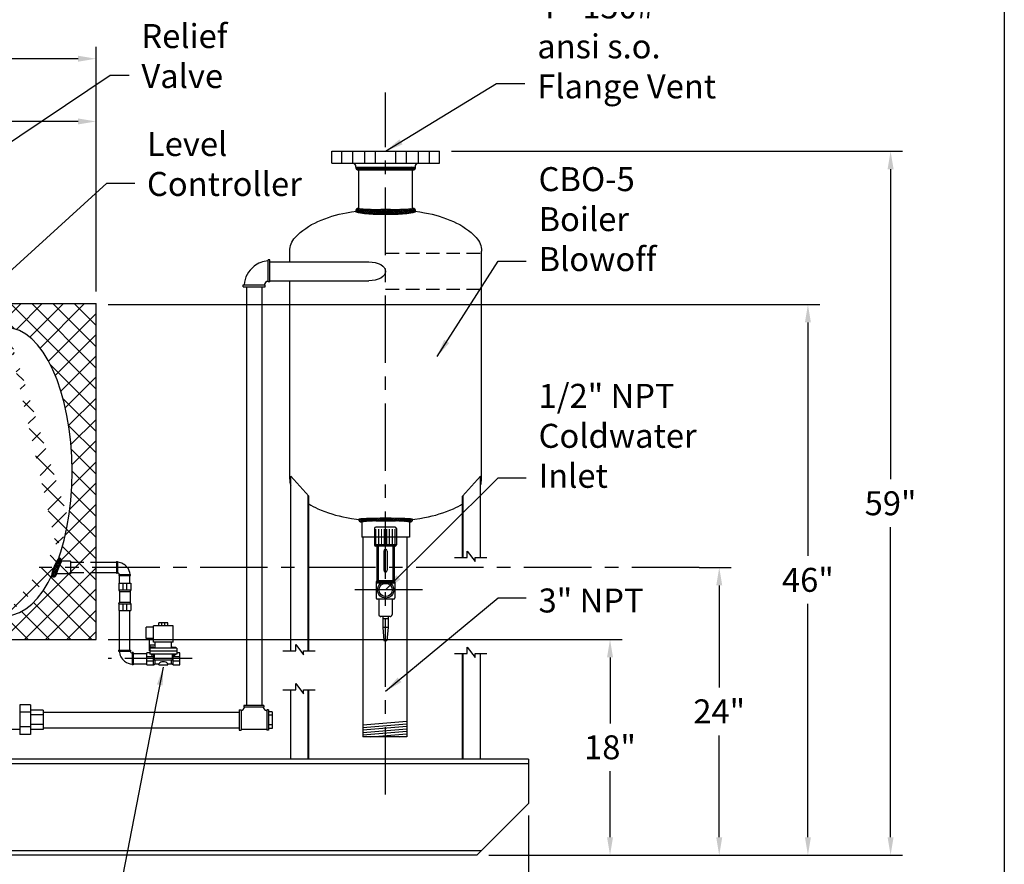
# Model space of a CAD drawing. Extents: x 246 to 478, y -8 to 171.
# Drawn here: x 396 to 478, y 41 to 111 of the extents above; entities that cross this region are included whole.
import ezdxf

# ---------------------------------------------------------------- set-up
doc = ezdxf.new("R2010")
doc.units = 0
doc.header["$LTSCALE"] = 1.5
doc.header["$MEASUREMENT"] = 0
for name, pattern in [('CENTER', [2, 1.25, -0.25, 0.25, -0.25]), ('DOTX2', [0.5, 0, -0.5]), ('HIDDEN', [0.375, 0.25, -0.125])]:
    doc.linetypes.add(name, pattern=pattern)
doc.layers.get('0').update_dxf_attribs({"color": 250, "linetype": 'CONTINUOUS'})
doc.layers.get('Defpoints').update_dxf_attribs({"linetype": 'CONTINUOUS'})
for name, color, linetype in [('1', 1, 'CONTINUOUS'), ('C', 3, 'CENTER'), ('DIMTEXT', 3, 'CONTINUOUS'), ('H1', 6, 'HIDDEN'), ('H2', 6, 'DOTX2')]:
    doc.layers.add(name, color=color, linetype=linetype)
doc.styles.add('TXT', font='txt')
doc.dimstyles.get("Standard").update_dxf_attribs({"dimtxt": 0.18, "dimasz": 0.18, "dimexe": 0.18, "dimexo": 0.0625, "dimgap": 0.09, "dimtad": 0, "dimtih": 1, "dimtoh": 1, "dimdec": 4, "dimzin": 0, "dimdsep": 46, "dimtxsty": 'Standard', "dimcen": 0.09, "dimadec": 0, "dimazin": 0, "dimtfac": 1, "dimtdec": 4, "dimtofl": 0, "dimtmove": 0, "dimatfit": 3, "dimfxl": 0, "dimtolj": 1, "dimtzin": 0, "dimarcsym": 0})

# ---------------------------------------------------------------- blocks, each defined once
blk = doc.blocks.new('*D7')
at = {"layer": 'Defpoints', "color": 0}
for p in [(317.182, 108.017), (401.902, 87.592), (317.182, 82.005)]:
    blk.add_point(p, dxfattribs=at)
at = {"layer": 'DIMTEXT', "color": 0, "lineweight": -2}
for p, q in [((317.182, 83.005), (317.182, 109.017)), ((401.902, 88.592), (401.902, 109.017)), ((318.682, 108.017), (348.542, 108.017)), ((400.402, 108.017), (370.542, 108.017))]:
    blk.add_line(p, q, dxfattribs=at)
at = {"layer": 'DIMTEXT', "color": 0}
for points in [[(318.682, 108.267), (318.682, 107.767), (317.182, 108.017)], [(400.402, 108.267), (400.402, 107.767), (401.902, 108.017)]]:
    blk.add_solid(points, dxfattribs=at)
at = {"layer": 'DIMTEXT', "color": 4, "insert": (359.542, 108.017), "char_height": 2, "attachment_point": 5}
blk.add_mtext('\\A1;84"\\Papproximate', dxfattribs=at)
blk = doc.blocks.new('*D8')
at = {"layer": 'Defpoints', "color": 0}
for p in [(401.902, 102.786), (334.902, 87.592), (401.902, 87.592)]:
    blk.add_point(p, dxfattribs=at)
at = {"layer": 'DIMTEXT', "color": 0, "lineweight": -2}
for p, q in [((334.902, 88.592), (334.902, 103.786)), ((401.902, 88.592), (401.902, 103.786)), ((336.402, 102.786), (365.069, 102.786)), ((400.402, 102.786), (371.735, 102.786))]:
    blk.add_line(p, q, dxfattribs=at)
at = {"layer": 'DIMTEXT', "color": 0}
for points in [[(336.402, 103.036), (336.402, 102.536), (334.902, 102.786)], [(400.402, 103.036), (400.402, 102.536), (401.902, 102.786)]]:
    blk.add_solid(points, dxfattribs=at)
at = {"layer": 'DIMTEXT', "color": 4, "insert": (368.402, 102.786), "char_height": 2, "attachment_point": 5}
blk.add_mtext('\\A1;67"', dxfattribs=at)
blk = doc.blocks.new('*D11')
at = {"layer": 'Defpoints', "color": 0}
for p in [(322.972, 45.901), (437.972, 45.901), (437.972, 24.842)]:
    blk.add_point(p, dxfattribs=at)
at = {"layer": 'DIMTEXT', "color": 0, "lineweight": -2}
for p, q in [((322.972, 44.901), (322.972, 23.842)), ((437.972, 44.901), (437.972, 23.842)), ((324.472, 24.842), (352.607, 24.842)), ((436.472, 24.842), (374.607, 24.842))]:
    blk.add_line(p, q, dxfattribs=at)
at = {"layer": 'DIMTEXT', "color": 0}
for points in [[(324.472, 25.092), (324.472, 24.592), (322.972, 24.842)], [(436.472, 25.092), (436.472, 24.592), (437.972, 24.842)]]:
    blk.add_solid(points, dxfattribs=at)
at = {"layer": 'DIMTEXT', "color": 4, "insert": (363.607, 24.842), "char_height": 2, "attachment_point": 5}
blk.add_mtext('\\A1;115"\\Papproximate', dxfattribs=at)
blk = doc.blocks.new('*X5')
at = {"color": 0}
for p, q in [((102.899, 21.599), (103.491, 22.192)), ((103.003, 21.862), (103.497, 22.357)), ((103.087, 22.105), (103.39, 22.409)), ((103.431, 21.939), (103.115, 22.255)), ((103.465, 22.064), (103.18, 22.349)), ((103.492, 22.196), (103.284, 22.405)), ((103.5, 22.347), (103.463, 22.384)), ((102.668, 21.05), (103.368, 21.75)), ((102.719, 20.942), (103.264, 21.487)), ((102.78, 21.321), (103.445, 21.987)), ((103.103, 21.153), (102.827, 21.429)), ((103.158, 21.258), (102.875, 21.541)), ((103.209, 21.365), (102.921, 21.654)), ((103.259, 21.475), (102.966, 21.767)), ((103.306, 21.587), (103.01, 21.882)), ((103.35, 21.702), (103.053, 21.999)), ((103.392, 21.819), (103.091, 22.12)), ((102.905, 20.874), (102.673, 21.106)), ((102.979, 20.959), (102.728, 21.21)), ((103.044, 21.053), (102.779, 21.319)), ((102.809, 20.873), (103.119, 21.183))]:
    blk.add_line(p, q, dxfattribs=at)
blk = doc.blocks.new('*D18')
at = {"layer": 'Defpoints', "color": 0}
for p in [(430.555, 100.3), (433.659, 41.592), (468.166, 41.592)]:
    blk.add_point(p, dxfattribs=at)
at = {"layer": 'DIMTEXT', "color": 0, "lineweight": -2}
for p, q in [((431.555, 100.3), (469.166, 100.3)), ((468.166, 98.8), (468.166, 72.946)), ((468.166, 43.092), (468.166, 68.946)), ((434.659, 41.592), (469.166, 41.592))]:
    blk.add_line(p, q, dxfattribs=at)
at = {"layer": 'DIMTEXT', "color": 0}
for points in [[(467.916, 98.8), (468.416, 98.8), (468.166, 100.3)], [(467.916, 43.092), (468.416, 43.092), (468.166, 41.592)]]:
    blk.add_solid(points, dxfattribs=at)
at = {"layer": 'DIMTEXT', "color": 4, "insert": (468.166, 70.946), "char_height": 2, "attachment_point": 5}
blk.add_mtext('\\A1;59"', dxfattribs=at)
blk = doc.blocks.new('*D15')
at = {"layer": 'Defpoints', "color": 0}
for p in [(451.212, 65.59), (453.875, 65.59), (433.659, 41.592)]:
    blk.add_point(p, dxfattribs=at)
at = {"layer": 'DIMTEXT', "color": 0, "lineweight": -2}
for p, q in [((452.212, 65.59), (454.875, 65.59)), ((453.875, 64.09), (453.875, 55.591)), ((453.875, 43.092), (453.875, 51.591)), ((434.659, 41.592), (454.875, 41.592))]:
    blk.add_line(p, q, dxfattribs=at)
at = {"layer": 'DIMTEXT', "color": 0}
for points in [[(453.625, 64.09), (454.125, 64.09), (453.875, 65.59)], [(453.625, 43.092), (454.125, 43.092), (453.875, 41.592)]]:
    blk.add_solid(points, dxfattribs=at)
at = {"layer": 'DIMTEXT', "color": 4, "insert": (453.875, 53.591), "char_height": 2, "attachment_point": 5}
blk.add_mtext('\\A1;24"', dxfattribs=at)
blk = doc.blocks.new('*D16')
at = {"layer": 'Defpoints', "color": 0}
for p in [(401.902, 87.524), (433.659, 41.592), (461.272, 41.592)]:
    blk.add_point(p, dxfattribs=at)
at = {"layer": 'DIMTEXT', "color": 0, "lineweight": -2}
for p, q in [((402.902, 87.524), (462.272, 87.524)), ((461.272, 86.024), (461.272, 66.558)), ((461.272, 43.092), (461.272, 62.558)), ((434.659, 41.592), (462.272, 41.592))]:
    blk.add_line(p, q, dxfattribs=at)
at = {"layer": 'DIMTEXT', "color": 0}
for points in [[(461.022, 86.024), (461.522, 86.024), (461.272, 87.524)], [(461.022, 43.092), (461.522, 43.092), (461.272, 41.592)]]:
    blk.add_solid(points, dxfattribs=at)
at = {"layer": 'DIMTEXT', "color": 4, "insert": (461.272, 64.558), "char_height": 2, "attachment_point": 5}
blk.add_mtext('\\A1;46"', dxfattribs=at)
blk = doc.blocks.new('*D17')
at = {"layer": 'Defpoints', "color": 0}
for p in [(401.902, 59.592), (444.767, 59.592), (433.659, 41.592)]:
    blk.add_point(p, dxfattribs=at)
at = {"layer": 'DIMTEXT', "color": 0, "lineweight": -2}
for p, q in [((402.902, 59.592), (445.767, 59.592)), ((444.767, 58.092), (444.767, 52.592)), ((444.767, 43.092), (444.767, 48.592)), ((434.659, 41.592), (445.767, 41.592))]:
    blk.add_line(p, q, dxfattribs=at)
at = {"layer": 'DIMTEXT', "color": 0}
for points in [[(444.517, 58.092), (445.017, 58.092), (444.767, 59.592)], [(444.517, 43.092), (445.017, 43.092), (444.767, 41.592)]]:
    blk.add_solid(points, dxfattribs=at)
at = {"layer": 'DIMTEXT', "color": 4, "insert": (444.767, 50.592), "char_height": 2, "attachment_point": 5}
blk.add_mtext('\\A1;18"', dxfattribs=at)
blk = doc.blocks.new('*X12')
at = {"color": 0}
for p, q in [((162.159, -50.397), (162.583, -49.973)), ((162.185, -50.212), (162.542, -49.855)), ((162.526, -50.361), (162.214, -50.049)), ((162.22, -50.018), (162.46, -49.778)), ((162.539, -50.215), (162.241, -49.917)), ((162.266, -49.813), (162.335, -49.744)), ((162.554, -50.071), (162.272, -49.789)), ((162.577, -49.935), (162.393, -49.751)), ((162.094, -51.258), (162.499, -50.853)), ((162.102, -51.091), (162.506, -50.687)), ((162.112, -50.922), (162.515, -50.519)), ((162.486, -51.276), (162.113, -50.903)), ((162.49, -51.12), (162.124, -50.755)), ((162.125, -50.75), (162.527, -50.347)), ((162.495, -50.966), (162.137, -50.609)), ((162.14, -50.575), (162.543, -50.172)), ((162.5, -50.813), (162.151, -50.464)), ((162.507, -50.661), (162.169, -50.322)), ((162.516, -50.51), (162.189, -50.184)), ((162.074, -52.073), (162.479, -51.668)), ((162.076, -51.912), (162.482, -51.507)), ((162.079, -51.75), (162.484, -51.345)), ((162.476, -52.061), (162.081, -51.666)), ((162.083, -51.587), (162.488, -51.182)), ((162.477, -51.903), (162.085, -51.511)), ((162.088, -51.423), (162.493, -51.018)), ((162.478, -51.746), (162.09, -51.357)), ((162.48, -51.588), (162.096, -51.204)), ((162.483, -51.432), (162.104, -51.053)), ((162.074, -52.233), (162.478, -51.829)), ((162.074, -52.391), (162.477, -51.989)), ((162.477, -52.539), (162.074, -52.137)), ((162.478, -52.7), (162.074, -52.295)), ((162.476, -52.38), (162.075, -51.979)), ((162.48, -52.861), (162.075, -52.455)), ((162.076, -52.549), (162.476, -52.149)), ((162.476, -52.22), (162.077, -51.822)), ((162.078, -52.706), (162.476, -52.308)), ((162.082, -52.861), (162.476, -52.466)), ((162.482, -53.022), (162.077, -52.617)), ((162.485, -53.184), (162.08, -52.779)), ((162.489, -53.347), (162.084, -52.942)), ((162.086, -53.016), (162.477, -52.625)), ((162.494, -53.511), (162.089, -53.106)), ((162.092, -53.169), (162.479, -52.782)), ((162.5, -53.677), (162.096, -53.272)), ((162.098, -53.322), (162.481, -52.939)), ((162.106, -53.473), (162.484, -53.096)), ((162.116, -53.623), (162.487, -53.252)), ((162.508, -53.843), (162.104, -53.439)), ((162.518, -54.012), (162.115, -53.609)), ((162.127, -53.77), (162.491, -53.407)), ((162.531, -54.184), (162.128, -53.782)), ((162.14, -53.916), (162.496, -53.561)), ((162.547, -54.36), (162.144, -53.957)), ((162.155, -54.06), (162.502, -53.714)), ((162.578, -54.55), (162.165, -54.136)), ((162.173, -54.201), (162.509, -53.866)), ((162.195, -54.339), (162.518, -54.016)), ((162.22, -54.472), (162.529, -54.164)), ((162.525, -54.656), (162.193, -54.324)), ((162.434, -54.724), (162.23, -54.52)), ((162.249, -54.603), (162.542, -54.31)), ((162.287, -54.724), (162.558, -54.453)), ((162.46, -54.71), (162.55, -54.62))]:
    blk.add_line(p, q, dxfattribs=at)
blk = doc.blocks.new('*X13')
at = {"color": 0}
for p, q in [((100.729, -48.665), (100.837, -48.557)), ((100.992, -48.807), (100.742, -48.557)), ((100.8, -48.753), (100.996, -48.557)), ((101.151, -48.807), (100.901, -48.557)), ((100.909, -48.803), (101.155, -48.557)), ((101.31, -48.807), (101.06, -48.557)), ((101.064, -48.807), (101.314, -48.557)), ((101.469, -48.807), (101.219, -48.557)), ((101.223, -48.807), (101.473, -48.557)), ((101.628, -48.807), (101.378, -48.557)), ((101.382, -48.807), (101.632, -48.557)), ((101.787, -48.807), (101.537, -48.557)), ((101.541, -48.807), (101.791, -48.557)), ((101.946, -48.807), (101.696, -48.557)), ((101.7, -48.807), (101.95, -48.557)), ((102.105, -48.807), (101.855, -48.557)), ((101.86, -48.807), (102.11, -48.557)), ((102.264, -48.807), (102.014, -48.557)), ((102.019, -48.807), (102.269, -48.557)), ((102.424, -48.807), (102.174, -48.557)), ((102.178, -48.807), (102.428, -48.557)), ((102.583, -48.807), (102.333, -48.557)), ((102.337, -48.807), (102.587, -48.557)), ((102.742, -48.807), (102.492, -48.557)), ((102.496, -48.807), (102.746, -48.557)), ((102.901, -48.807), (102.651, -48.557)), ((102.655, -48.807), (102.905, -48.557)), ((103.06, -48.807), (102.81, -48.557)), ((102.814, -48.807), (103.064, -48.557)), ((103.219, -48.807), (102.969, -48.557)), ((102.973, -48.807), (103.223, -48.557)), ((103.378, -48.807), (103.128, -48.557)), ((103.132, -48.807), (103.382, -48.557)), ((103.537, -48.807), (103.287, -48.557)), ((103.291, -48.807), (103.541, -48.557)), ((103.696, -48.807), (103.446, -48.557)), ((103.451, -48.807), (103.701, -48.557)), ((103.855, -48.807), (103.605, -48.557)), ((103.61, -48.807), (103.86, -48.557)), ((104.015, -48.807), (103.765, -48.557)), ((103.769, -48.807), (104.019, -48.557)), ((104.174, -48.807), (103.924, -48.557)), ((103.928, -48.807), (104.178, -48.557)), ((104.333, -48.807), (104.083, -48.557)), ((104.087, -48.807), (104.337, -48.557)), ((104.492, -48.807), (104.242, -48.557)), ((104.246, -48.807), (104.496, -48.557)), ((104.651, -48.807), (104.401, -48.557)), ((104.405, -48.807), (104.655, -48.557)), ((104.81, -48.807), (104.56, -48.557)), ((104.564, -48.807), (104.814, -48.557)), ((104.969, -48.807), (104.719, -48.557)), ((104.723, -48.807), (104.973, -48.557)), ((105.128, -48.807), (104.878, -48.557)), ((104.882, -48.807), (105.132, -48.557)), ((105.287, -48.807), (105.037, -48.557)), ((105.042, -48.807), (105.292, -48.557)), ((105.446, -48.807), (105.196, -48.557)), ((105.201, -48.807), (105.451, -48.557)), ((105.575, -48.777), (105.356, -48.557)), ((105.36, -48.807), (105.61, -48.557)), ((105.659, -48.702), (105.515, -48.557)), ((105.53, -48.796), (105.694, -48.632)), ((105.703, -48.587), (105.674, -48.557))]:
    blk.add_line(p, q, dxfattribs=at)

msp = doc.modelspace()

# ---------------------------------------------------------------- hatches: boundary and pattern name
at = {"linetype": 'Continuous'}
h = msp.add_hatch(dxfattribs=at)
h.set_pattern_fill('ANSI37', color=256, scale=0.9, angle=540, style=0)
h.set_pattern_definition([(225, (763.33414, -964.19731), (0.079549513, -0.079549513), []), (315, (763.33414, -964.19731), (0.079549513, 0.079549513), [])])
edge = h.paths.add_edge_path()
edge.add_arc((424.055, 69.616), 0.25, 180, 270)
edge.add_ellipse((426.055, 69.366), major_axis=(-2, 0), ratio=0.055403, start_angle=180, end_angle=360, ccw=False)
edge.add_arc((428.055, 69.616), 0.25, 270, 360)
edge.add_ellipse((426.055, 69.616), major_axis=(-2.25, 0), ratio=0.034406, start_angle=180, end_angle=360)
at = {"layer": 'H2'}
h = msp.add_hatch(dxfattribs=at)
h.set_pattern_fill('ANSI37', color=256, scale=10, style=0)
h.set_pattern_definition([(45, (472.9841, 7.6032), (-0.883883, 0.883883), []), (135, (472.9841, 7.6032), (-0.883883, -0.883883), [])])
h.paths.add_polyline_path([(378.941, 87.463), (379.07, 87.463), (379.07, 87.592), (372.803, 87.592), (372.803, 87.346), (372.942, 87.346), (372.942, 86.346), (373.342, 86.346), (373.342, 85.592), (378.482, 85.592, -0.423716), (378.941, 86.065)])
h.paths.add_polyline_path([(380.892, 87.463), (378.941, 87.463), (378.941, 86.065, 0.328477), (378.964, 86.034, 0.043348), (379.226, 85.977, 0.01869), (379.513, 85.951, 0.013318), (379.916, 85.94, 0.013318), (380.319, 85.951, 0.01869), (380.606, 85.977, 0.043348), (380.868, 86.034, 0.328477), (380.892, 86.065)])
edge = h.paths.add_edge_path()
edge.add_line((401.902, 87.592), (380.734, 87.592))
edge.add_line((380.734, 87.592), (380.734, 87.463))
edge.add_line((380.734, 87.463), (380.892, 87.463))
edge.add_line((380.892, 87.463), (380.892, 86.065))
edge.add_arc((380.892, 85.607), 0.459, -1.85265, 90, ccw=False)
edge.add_line((381.35, 85.592), (394.444, 85.592))
edge.add_ellipse((394.402, 73.592), major_axis=(0, 12), ratio=0.458333, start_angle=232.81624, end_angle=360, ccw=False)
edge.add_arc((399.506, 65.65), 0.999, 133.73656, 136.33494, ccw=False)
edge.add_arc((398.785, 66.123), 0.25, 79.13094, 82.86278, ccw=False)
edge.add_arc((398.83, 66.328), 0.0411, 67.68603, 87.35643, ccw=False)
edge.add_arc((398.785, 66.123), 0.25, 0, 75.91152, ccw=False)
edge.add_line((399.035, 66.123), (399.761, 66.123))
edge.add_line((399.761, 66.123), (399.761, 66.022))
edge.add_line((399.761, 66.022), (401.902, 66.022))
edge.add_line((401.902, 66.022), (401.902, 87.592))
h.paths.add_polyline_path([(399.761, 65.592), (398.786, 65.592, 0.005097), (398.703, 65.382, 0.007588), (398.645, 65.224, 0.018196), (398.597, 65.068, 0.378168), (398.601, 65.06), (399.761, 65.06)])
h.paths.add_polyline_path([(399.761, 66.123), (399.03, 66.123, 0.169313), (399.026, 66.12, 0.018196), (398.952, 65.976, 0.007588), (398.882, 65.822, 0.005372), (398.79, 65.603, 0.000275), (398.786, 65.592), (399.761, 65.592)])
h.paths.add_polyline_path([(401.902, 66.022), (399.761, 66.022), (399.761, 65.592), (401.902, 65.592)])
h.paths.add_polyline_path([(401.902, 65.592), (399.761, 65.592), (399.761, 65.162), (401.902, 65.162)])
edge = h.paths.add_edge_path()
edge.add_line((401.902, 65.162), (399.761, 65.162))
edge.add_line((399.761, 65.162), (399.761, 65.06))
edge.add_line((399.761, 65.06), (398.606, 65.06))
edge.add_arc((398.603, 65.067), 0.00677, 247.78947, 292.21053, ccw=False)
edge.add_arc((398.351, 65.06), 0.25, -121.01972, 0, ccw=False)
edge.add_arc((398.238, 64.884), 0.0411, 180.44434, 247.68603, ccw=False)
edge.add_arc((399.195, 64.892), 0.999, 179.22421, 180.44434, ccw=False)
edge.add_ellipse((394.402, 73.592), major_axis=(0, 12), ratio=0.458333, start_angle=180, end_angle=223.62283, ccw=False)
edge.add_line((394.402, 61.592), (391.902, 61.592))
edge.add_line((391.902, 61.592), (391.902, 61.467))
edge.add_line((391.902, 61.467), (390.903, 61.467))
edge.add_line((390.903, 61.467), (390.903, 59.592))
edge.add_line((390.903, 59.592), (401.902, 59.592))
edge.add_line((401.902, 59.592), (401.902, 65.162))
h.paths.add_polyline_path([(390.903, 61.467), (389.902, 61.467), (389.902, 61.592), (373.319, 61.592), (373.319, 61.478), (372.919, 61.478), (372.919, 60.728), (372.793, 60.728), (372.793, 59.592), (390.903, 59.592)])

# ---------------------------------------------------------------- linework, layer by layer
for p, q in [((421.555, 100.3), (430.555, 100.3)), ((421.555, 99.3), (421.555, 100.3)), ((430.555, 99.3), (430.555, 100.3)), ((421.555, 99.3), (430.555, 99.3)), ((423.555, 99.099), (423.417, 99.3)), ((423.555, 98.987), (423.555, 99.099)), ((423.555, 98.987), (428.555, 98.987)), ((423.805, 95.55), (423.805, 98.737)), ((423.805, 98.737), (428.305, 98.737)), ((428.305, 95.55), (428.305, 98.737)), ((428.555, 99.099), (428.692, 99.3)), ((428.555, 98.987), (428.555, 99.099)), ((418.055, 91.074), (418.055, 91.963)), ((434.055, 72.963), (434.055, 91.963)), ((416.405, 91.074), (424.639, 91.074)), ((414.452, 88.999), (414.452, 54.088)), ((415.736, 88.999), (415.736, 54.088)), ((416.05, 89.361), (416.05, 89.361)), ((416.405, 89.498), (424.639, 89.498)), ((418.055, 72.963), (418.055, 89.498)), ((418.138, 58.626), (418.138, 73.207)), ((418.138, 73.207), (419.635, 71.548)), ((433.971, 73.207), (432.474, 71.548)), ((433.971, 66.424), (433.971, 73.207)), ((419.586, 58.626), (419.586, 71.602)), ((419.635, 58.626), (419.635, 71.548)), ((432.474, 66.424), (432.474, 71.548)), ((432.523, 66.424), (432.523, 71.602)), ((424.055, 69.616), (424.055, 68.116)), ((428.055, 69.616), (428.055, 68.116)), ((425.131, 68.848), (425.131, 67.482)), ((426.841, 68.953), (425.235, 68.953)), ((426.946, 68.848), (426.946, 67.482)), ((428.055, 68.116), (424.055, 68.116)), ((424.158, 68.116), (424.158, 51.463)), ((426.946, 67.482), (425.131, 67.482)), ((426.841, 67.378), (425.235, 67.378)), ((425.313, 67.378), (425.313, 64.474)), ((425.427, 67.378), (425.427, 64.484)), ((426.649, 67.378), (426.649, 64.484)), ((426.764, 67.378), (426.764, 64.466)), ((427.83, 68.116), (427.83, 51.463)), ((425.889, 66.956), (425.889, 65.357)), ((426.187, 66.956), (426.187, 65.357)), ((432.865, 66.424), (432.865, 66.954)), ((432.865, 66.954), (433.519, 66.097)), ((401.902, 66.019), (403.619, 66.019)), ((403.619, 66.077), (403.7, 66.077)), ((403.619, 66.077), (403.619, 65.125)), ((403.7, 66.077), (403.7, 65.125)), ((431.804, 66.424), (432.865, 66.424)), ((433.519, 66.424), (434.498, 66.424)), ((433.519, 66.097), (433.519, 66.424)), ((401.902, 65.158), (403.619, 65.158)), ((403.619, 65.125), (403.7, 65.125)), ((403.827, 64.915), (403.827, 64.996)), ((403.827, 64.996), (404.779, 64.996)), ((403.827, 64.915), (404.779, 64.915)), ((403.864, 64.275), (403.864, 64.915)), ((404.725, 64.275), (404.725, 64.915)), ((404.779, 64.915), (404.779, 64.996)), ((426.808, 64.392), (425.253, 64.392)), ((425.253, 64.38), (425.253, 63.053)), ((426.809, 64.271), (425.253, 64.271)), ((426.705, 64.484), (425.357, 64.484)), ((426.809, 64.38), (426.809, 63.053)), ((426.705, 62.948), (425.357, 62.948)), ((425.482, 62.948), (425.482, 61.664)), ((426.594, 62.948), (426.594, 61.664)), ((403.864, 58.708), (403.864, 62.002)), ((404.725, 58.708), (404.725, 62.002)), ((426.427, 61.497), (425.626, 61.497)), ((425.816, 61.497), (425.816, 60.594)), ((426.26, 61.32), (425.816, 61.32)), ((426.26, 61.497), (426.26, 60.594)), ((426.26, 60.594), (425.816, 60.594)), ((425.816, 60.594), (425.913, 59.503)), ((426.26, 60.594), (426.163, 59.503)), ((418.551, 59.156), (419.205, 58.3)), ((418.551, 58.626), (418.551, 59.156)), ((425.913, 59.503), (426.163, 59.503)), ((403.779, 58.708), (403.779, 58.622)), ((403.779, 58.708), (404.784, 58.708)), ((403.779, 58.622), (404.784, 58.622)), ((404.784, 58.708), (404.784, 58.622)), ((404.919, 58.488), (404.919, 57.484)), ((405.005, 58.488), (404.919, 58.488)), ((405.005, 58.488), (405.005, 57.484)), ((405.005, 58.417), (406.132, 58.417)), ((417.49, 58.626), (418.551, 58.626)), ((419.205, 58.626), (420.185, 58.626)), ((419.205, 58.3), (419.205, 58.626)), ((431.804, 58.412), (432.865, 58.412)), ((432.474, 49.592), (432.474, 58.412)), ((432.523, 49.592), (432.523, 58.412)), ((432.865, 58.412), (432.865, 58.942)), ((432.865, 58.942), (433.519, 58.085)), ((433.519, 58.412), (434.498, 58.412)), ((433.519, 58.085), (433.519, 58.412)), ((433.971, 49.592), (433.971, 58.412)), ((405.005, 57.484), (404.919, 57.484)), ((405.005, 57.557), (406.132, 57.557)), ((418.551, 55.919), (419.205, 55.062)), ((418.551, 55.389), (418.551, 55.919)), ((417.49, 55.389), (418.551, 55.389)), ((418.138, 49.592), (418.138, 55.389)), ((419.205, 55.389), (420.185, 55.389)), ((419.205, 55.062), (419.205, 55.389)), ((419.586, 49.592), (419.586, 55.389)), ((419.635, 49.592), (419.635, 55.389)), ((395.532, 54.133), (395.532, 51.667)), ((396.441, 54.133), (395.532, 54.133)), ((396.441, 53.513), (395.532, 53.513)), ((396.441, 54.133), (396.441, 51.667)), ((397.479, 53.687), (396.441, 53.687)), ((397.479, 53.687), (397.479, 52.082)), ((397.479, 53.515), (413.847, 53.515)), ((414.173, 53.755), (414.173, 53.755)), ((416.597, 53.558), (416.275, 53.558)), ((416.597, 53.558), (416.597, 52.163)), ((397.479, 53.298), (396.441, 53.298)), ((416.597, 53.272), (416.275, 53.272)), ((424.158, 52.464), (427.83, 52.765)), ((395.532, 52.082), (394.753, 52.082)), ((396.441, 52.287), (395.532, 52.287)), ((397.479, 52.502), (396.441, 52.502)), ((397.479, 52.082), (396.441, 52.082)), ((397.479, 52.231), (413.847, 52.231)), ((416.597, 52.476), (416.275, 52.476)), ((416.597, 52.163), (416.275, 52.163)), ((424.158, 52.245), (427.83, 52.546)), ((424.158, 52.048), (427.83, 52.35)), ((424.158, 51.833), (427.83, 52.134)), ((424.158, 51.637), (427.83, 51.938)), ((396.441, 51.667), (395.532, 51.667)), ((427.83, 51.463), (424.158, 51.463)), ((424.82, 51.463), (427.83, 51.709)), ((427.213, 51.463), (427.83, 51.513)), ((437.972, 49.592), (322.972, 49.592)), ((437.972, 49.592), (437.972, 45.901)), ((437.972, 49.217), (322.972, 49.217)), ((437.972, 45.901), (433.659, 41.592)), ((434.034, 41.967), (326.91, 41.967)), ((433.659, 41.592), (327.285, 41.592))]:
    msp.add_line(p, q)
for points in [[(418.055, 91.963, -0.191818), (418.513, 93.113, -0.100416), (420.398, 94.438, -0.05835), (422.802, 95.17, -0.044848), (426.055, 95.463, -0.044848), (429.307, 95.17, -0.05835), (431.711, 94.438, -0.100416), (433.596, 93.113, -0.191818), (434.055, 91.963, -0.191818)], [(423.555, 95.3, 0.343774), (423.604, 95.237, 0.035653), (424.287, 95.116, 0.015166), (425.02, 95.062, 0.010778), (426.055, 95.04, 0.010778), (427.089, 95.062, 0.015166), (427.822, 95.116, 0.035653), (428.505, 95.237, 0.343774), (428.555, 95.3, 0.343774)], [(423.805, 95.55, 0.38073), (423.826, 95.526, 0.016895), (424.464, 95.473, 0.007039), (425.123, 95.451, 0.004983), (426.055, 95.442, 0.004983), (426.986, 95.451, 0.007039), (427.646, 95.473, 0.016895), (428.283, 95.526, 0.38073), (428.305, 95.55, 0.38073)], [(418.055, 72.963, 0.079513), (418.138, 72.441, 0.079513)], [(433.971, 72.441, 0.079513), (434.055, 72.963, 0.191818)], [(419.635, 70.891, 0.037272), (420.398, 70.488, 0.05835), (422.802, 69.755, 0.044848), (426.055, 69.463, 0.006678)], [(426.055, 69.463, 0.044848), (429.307, 69.755, 0.05835), (431.711, 70.488, 0.037272), (432.474, 70.891, 0.191818)]]:
    msp.add_lwpolyline(points, format="xyb")
at = {"const_width": 0.104}
for points in [[(425.236, 68.81), (425.236, 67.482)], [(425.466, 68.81), (425.466, 67.482)], [(425.708, 68.81), (425.708, 67.482)], [(425.931, 68.81), (425.931, 67.482)], [(426.145, 68.81), (426.145, 67.482)], [(426.368, 68.81), (426.368, 67.482)], [(426.61, 68.81), (426.61, 67.482)], [(426.84, 68.81), (426.84, 67.482)]]:
    msp.add_lwpolyline(points, dxfattribs=at)
for radius in [0.674, 0.551]:
    msp.add_circle((426.055, 63.713), radius)
for centre, radius, start, end in [((423.805, 98.987), 0.25, 180, 270), ((428.305, 98.987), 0.25, 270, 0), ((423.805, 95.3), 0.25, 90, 180), ((428.305, 95.3), 0.25, 0, 90), ((424.055, 69.616), 0.25, 180, 270), ((428.055, 69.616), 0.25, 270, 0), ((425.235, 68.848), 0.104, 90, 180), ((426.841, 68.848), 0.104, 0, 90), ((425.235, 67.482), 0.104, 180, 270), ((426.841, 67.482), 0.104, 270, 0), ((426.038, 66.956), 0.149, 0, 180), ((403.617, 64.915), 1.12, 37.754, 85.86306), ((403.617, 64.915), 0.263, 17.87971, 72.12029), ((403.617, 64.915), 1.12, 4.13694, 37.754), ((426.038, 65.357), 0.149, 180, 0), ((425.357, 64.38), 0.104, 90, 180), ((426.705, 64.38), 0.104, 0, 90), ((425.357, 63.053), 0.104, 180, 270), ((426.705, 63.053), 0.104, 270, 0), ((425.649, 61.664), 0.167, 180, 270), ((426.427, 61.664), 0.167, 270, 0), ((405.005, 58.709), 1.181, 184.13694, 232.246), ((405.005, 58.709), 0.278, 197.87971, 252.12029), ((405.005, 58.709), 1.181, 232.246, 265.86306)]:
    msp.add_arc(centre, radius, start, end)
at = {"extrusion": (0, 0, -1)}
msp.add_ellipse((424.639, 90.286), major_axis=(1.415, 0), ratio=0.556727, start_param=-1.570796, end_param=1.570796, dxfattribs=at)
for centre, major_axis, ratio in [((426.055, 69.616), (-2.25, 0), 0.034406), ((426.055, 69.366), (-2, 0), 0.055403)]:
    msp.add_ellipse(centre, major_axis=major_axis, ratio=ratio, start_param=3.141593, end_param=6.283185)
at = {"layer": '1'}
for p, q in [((416.249, 89.403), (416.249, 91.24)), ((416.405, 91.24), (416.249, 91.24)), ((416.405, 89.403), (416.405, 91.24)), ((414.163, 89.155), (416.001, 89.155)), ((414.163, 88.999), (414.163, 89.155)), ((414.163, 88.999), (416.001, 88.999)), ((416.001, 88.999), (416.001, 89.155)), ((416.405, 89.403), (416.249, 89.403)), ((372.803, 87.592), (401.902, 87.592)), ((401.902, 59.592), (401.902, 87.592)), ((403.795, 64.275), (403.795, 63.713)), ((403.795, 64.275), (404.795, 64.275)), ((404.128, 64.275), (404.128, 63.713)), ((404.462, 63.713), (404.462, 64.275)), ((404.801, 64.275), (404.801, 63.713)), ((403.795, 63.713), (403.858, 63.588)), ((403.795, 63.713), (404.801, 63.713)), ((403.858, 63.588), (403.858, 62.69)), ((403.858, 63.588), (404.738, 63.588)), ((404.801, 63.713), (404.738, 63.588)), ((404.738, 63.588), (404.738, 62.69)), ((403.795, 62.565), (403.858, 62.69)), ((403.795, 62.565), (404.801, 62.565)), ((403.795, 62.565), (403.795, 62.002)), ((403.858, 62.69), (404.738, 62.69)), ((404.128, 62.565), (404.128, 62.002)), ((404.462, 62.002), (404.462, 62.565)), ((404.801, 62.565), (404.738, 62.69)), ((404.801, 62.565), (404.801, 62.002)), ((403.795, 62.002), (404.795, 62.002)), ((407.882, 60.984), (407.132, 60.984)), ((407.132, 60.734), (407.132, 60.984)), ((407.382, 60.734), (407.382, 60.984)), ((407.632, 60.734), (407.632, 60.984)), ((407.882, 60.734), (407.882, 60.984)), ((406.694, 60.609), (406.069, 60.609)), ((406.069, 59.672), (406.069, 60.609)), ((408.319, 60.734), (406.694, 60.734)), ((406.694, 59.359), (406.694, 60.734)), ((408.319, 59.359), (408.319, 60.734)), ((372.793, 59.592), (401.902, 59.592)), ((406.694, 59.672), (406.069, 59.672)), ((406.349, 58.647), (406.349, 59.672)), ((408.319, 59.547), (406.694, 59.547)), ((408.319, 59.359), (406.694, 59.359)), ((406.819, 58.859), (406.819, 59.359)), ((408.194, 58.859), (408.194, 59.359)), ((406.132, 57.484), (406.132, 58.484)), ((406.382, 58.484), (406.132, 58.484)), ((406.382, 59.109), (406.382, 58.359)), ((406.819, 59.109), (406.382, 59.109)), ((408.632, 58.859), (406.382, 58.859)), ((408.632, 58.609), (406.382, 58.609)), ((408.632, 58.359), (406.382, 58.359)), ((406.468, 58.919), (406.468, 58.861)), ((406.71, 58.942), (406.491, 58.942)), ((406.524, 58.359), (406.524, 58.304)), ((406.676, 58.335), (406.524, 58.355)), ((406.676, 58.33), (406.524, 58.35)), ((406.676, 58.324), (406.524, 58.345)), ((406.676, 58.319), (406.524, 58.339)), ((406.676, 58.313), (406.524, 58.334)), ((406.676, 58.308), (406.524, 58.329)), ((406.676, 58.303), (406.524, 58.323)), ((406.675, 58.298), (406.524, 58.318)), ((406.673, 58.293), (406.524, 58.313)), ((406.67, 58.288), (406.524, 58.308)), ((406.532, 58.942), (406.532, 58.861)), ((406.676, 58.34), (406.534, 58.359)), ((406.676, 58.345), (406.571, 58.359)), ((406.676, 58.351), (406.613, 58.359)), ((406.676, 58.356), (406.65, 58.359)), ((406.668, 58.861), (406.668, 58.942)), ((406.676, 58.359), (406.676, 58.304)), ((406.694, 57.484), (406.694, 58.359)), ((406.732, 58.861), (406.732, 58.919)), ((406.757, 58.359), (406.757, 57.859)), ((408.257, 58.359), (408.257, 57.859)), ((408.281, 58.861), (408.281, 58.919)), ((408.304, 58.942), (408.522, 58.942)), ((408.319, 57.484), (408.319, 58.359)), ((408.337, 58.351), (408.4, 58.359)), ((408.337, 58.356), (408.363, 58.359)), ((408.337, 58.359), (408.337, 58.304)), ((408.337, 58.345), (408.442, 58.359)), ((408.337, 58.34), (408.479, 58.359)), ((408.337, 58.335), (408.489, 58.355)), ((408.337, 58.33), (408.489, 58.35)), ((408.337, 58.324), (408.489, 58.345)), ((408.337, 58.319), (408.489, 58.339)), ((408.337, 58.313), (408.489, 58.334)), ((408.337, 58.308), (408.489, 58.329)), ((408.337, 58.303), (408.489, 58.323)), ((408.338, 58.298), (408.489, 58.318)), ((408.34, 58.293), (408.489, 58.313)), ((408.343, 58.288), (408.489, 58.308)), ((408.345, 58.861), (408.345, 58.942)), ((408.481, 58.942), (408.481, 58.861)), ((408.489, 58.359), (408.489, 58.304)), ((408.545, 58.919), (408.545, 58.861)), ((408.632, 58.859), (408.632, 58.359)), ((408.882, 58.484), (408.632, 58.484)), ((408.882, 57.484), (408.882, 58.484)), ((406.694, 58.151), (406.132, 58.151)), ((406.132, 57.817), (406.694, 57.817)), ((406.132, 57.484), (406.694, 57.484)), ((406.653, 58.281), (406.547, 58.281)), ((406.694, 57.484), (406.819, 57.547)), ((408.257, 57.859), (406.757, 57.859)), ((406.819, 57.547), (406.819, 57.859)), ((406.819, 57.547), (407.132, 57.547)), ((407.132, 57.484), (407.132, 57.547)), ((407.132, 57.484), (407.882, 57.484)), ((407.882, 57.484), (407.882, 57.547)), ((407.882, 57.547), (408.194, 57.547)), ((408.194, 57.547), (408.194, 57.859)), ((408.319, 57.484), (408.194, 57.547)), ((408.882, 58.151), (408.319, 58.151)), ((408.319, 57.817), (408.882, 57.817)), ((408.319, 57.484), (408.882, 57.484)), ((408.36, 58.281), (408.466, 58.281)), ((413.847, 53.717), (413.847, 52.029)), ((413.847, 53.717), (413.99, 53.717)), ((413.99, 53.717), (413.99, 52.029)), ((415.906, 54.088), (414.218, 54.088)), ((414.218, 54.088), (414.218, 53.945)), ((415.906, 53.945), (414.218, 53.945)), ((415.906, 54.088), (415.906, 53.945)), ((416.132, 53.717), (416.132, 52.029)), ((416.275, 53.717), (416.132, 53.717)), ((416.275, 53.717), (416.275, 52.029)), ((413.847, 52.029), (413.99, 52.029)), ((416.132, 52.082), (413.99, 52.082)), ((416.275, 52.029), (416.132, 52.029))]:
    msp.add_line(p, q, dxfattribs=at)
for centre, radius, start, end in [((416.405, 88.999), 2.161, 94.13694, 127.754), ((416.405, 88.999), 2.161, 127.754, 175.86306), ((416.405, 88.999), 0.508, 107.87971, 162.12029), ((406.491, 58.919), 0.0228, 90, 180), ((406.71, 58.919), 0.0228, 0, 90), ((408.304, 58.919), 0.0228, 90, 180), ((408.522, 58.919), 0.0228, 0, 90), ((406.547, 58.304), 0.0228, 180, 270), ((406.653, 58.304), 0.0228, 270, 0), ((407.507, 57.266), 0.469, 36.8699, 143.1301), ((408.36, 58.304), 0.0228, 180, 270), ((408.466, 58.304), 0.0228, 270, 0), ((413.847, 54.088), 0.466, 287.87971, 342.12029), ((416.275, 54.088), 0.466, 197.87971, 252.12029)]:
    msp.add_arc(centre, radius, start, end, dxfattribs=at)
msp.add_ellipse((394.402, 73.592), major_axis=(0, 12), ratio=0.458333, start_param=3.141593, end_param=6.283185, dxfattribs=at)
at = {"layer": 'C', "ltscale": 3}
for p, q in [((426.055, 46.645), (426.055, 105.198)), ((452.212, 65.59), (397.164, 65.592)), ((429.119, 63.713), (423.208, 63.713)), ((409.926, 57.987), (402.907, 57.987))]:
    msp.add_line(p, q, dxfattribs=at)
at = {"layer": 'DIMTEXT'}
msp.add_line((477.651, 171.196), (477.651, -8.101), dxfattribs=at)
at = {"layer": 'H1', "ltscale": 3}
for p, q in [((422.408, 99.3), (422.408, 100.3)), ((423.305, 99.3), (423.305, 100.3)), ((424.318, 99.3), (424.318, 100.3)), ((425.216, 99.3), (425.216, 100.3)), ((426.894, 99.3), (426.894, 100.3)), ((427.791, 99.3), (427.791, 100.3)), ((428.804, 99.3), (428.804, 100.3)), ((429.701, 99.3), (429.701, 100.3)), ((426.055, 91.789), (434.055, 91.789)), ((426.055, 88.789), (434.055, 88.789)), ((399.761, 66.123), (398.732, 66.123)), ((399.761, 66.123), (399.761, 65.065)), ((399.761, 66.022), (401.902, 66.022)), ((399.761, 65.06), (398.363, 65.06)), ((399.761, 65.162), (401.902, 65.162))]:
    msp.add_line(p, q, dxfattribs=at)
for points in [[(398.846, 66.366, 0.302116), (398.801, 66.357, 0.05635), (398.661, 66.182, 0.025054), (398.542, 65.969, 0.017965), (398.402, 65.66, 0.017965), (398.284, 65.342, 0.025054), (398.22, 65.107, 0.05635), (398.196, 64.884, 0.302116), (398.222, 64.846, 0.302116)], [(399.035, 66.123, 0.378168), (399.026, 66.12, 0.018196), (398.952, 65.976, 0.007588), (398.882, 65.822, 0.005372), (398.79, 65.603, 0.005372), (398.703, 65.382, 0.007588), (398.645, 65.224, 0.018196), (398.597, 65.068, 0.378168), (398.601, 65.06, 0.378168)]]:
    msp.add_lwpolyline(points, format="xyb", dxfattribs=at)
for centre, start, end in [((398.785, 66.123), 0, 75.91152), ((398.351, 65.06), 238.98028, 0)]:
    msp.add_arc(centre, 0.25, start, end, dxfattribs=at)

# ---------------------------------------------------------------- block references
msp.add_blockref('*X13', (322.849, 147.544))
at = {"rotation": 90}
msp.add_blockref('*X12', (373.81, -67.034), dxfattribs=at)
at = {"layer": 'H1', "ltscale": 3, "rotation": 180}
msp.add_blockref('*X5', (501.697, 87.223), dxfattribs=at)

# ---------------------------------------------------------------- texts
at = {"layer": 'DIMTEXT', "color": 4, "char_height": 2, "attachment_point": 1, "style": 'TXT'}
for s, insert, width in [('4"-150#\\Pansi s.o.\\PFlange Vent', (438.7, 113.378), 29.7658), ('Relief\\PValve', (405.683, 110.905), 12.3543), ('Level\\PController', (406.147, 101.906), 12.3543), ('CBO-5\\PBoiler\\PBlowoff', (438.808, 98.974), 12.3543), ('1/2" NPT\\PColdwater\\PInlet', (438.808, 80.902), 19.28601), ('3" NPT', (438.808, 63.836), 12.3543)]:
    msp.add_mtext(s, dxfattribs=dict(at, insert=insert, width=width))

# ---------------------------------------------------------------- dimensions: what is measured, and where the dimension line sits
at = {"layer": 'DIMTEXT'}
dim = msp.add_linear_dim(base=(317.182, 108.017), p1=(401.902, 87.592), p2=(317.182, 82.005), text='84"\\Papproximate', dimstyle='Standard', override={"dimtxt": 2, "dimasz": 1.5, "dimexe": 1, "dimexo": 1, "dimgap": 1, "dimdec": 0, "dimpost": '"', "dimclrt": 4, "dimtdec": 0}, dxfattribs=at)
dim.commit()
dim.dimension.update_dxf_attribs({"geometry": '*D7', "text_midpoint": (359.542, 108.017)})
dim = msp.add_linear_dim(base=(401.902, 102.786), p1=(334.902, 87.592), p2=(401.902, 87.592), dimstyle='Standard', override={"dimtxt": 2, "dimasz": 1.5, "dimexe": 1, "dimexo": 1, "dimgap": 1, "dimdec": 0, "dimpost": '"', "dimclrt": 4, "dimtdec": 0}, dxfattribs=at)
dim.commit()
dim.dimension.update_dxf_attribs({"geometry": '*D8', "text_midpoint": (368.402, 102.786)})
for base, p1, p2, picture, middle in [((468.166, 41.592), (430.555, 100.3), (433.659, 41.592), '*D18', (468.166, 70.946)), ((461.272, 41.592), (401.902, 87.524), (433.659, 41.592), '*D16', (461.272, 64.558)), ((453.875, 65.59), (433.659, 41.592), (451.212, 65.59), '*D15', (453.875, 53.591)), ((444.767, 59.592), (433.659, 41.592), (401.902, 59.592), '*D17', (444.767, 50.592))]:
    dim = msp.add_linear_dim(base=base, p1=p1, p2=p2, angle=90, dimstyle='Standard', override={"dimtxt": 2, "dimasz": 1.5, "dimexe": 1, "dimexo": 1, "dimgap": 1, "dimdec": 0, "dimpost": '"', "dimclrt": 4, "dimtdec": 0}, dxfattribs=at)
    dim.commit()
    dim.dimension.update_dxf_attribs({"geometry": picture, "text_midpoint": middle})
dim = msp.add_linear_dim(base=(437.972, 24.842), p1=(322.972, 45.901), p2=(437.972, 45.901), text='<>\\Papproximate', dimstyle='Standard', override={"dimtxt": 2, "dimasz": 1.5, "dimexe": 1, "dimexo": 1, "dimgap": 1, "dimdec": 0, "dimpost": '"', "dimclrt": 4, "dimtdec": 0}, dxfattribs=at)
dim.commit()
dim.dimension.update_dxf_attribs({"geometry": '*D11', "text_midpoint": (363.607, 24.842), "dimtype": 160})

# ---------------------------------------------------------------- leaders
for points in [[(380.84, 91.741), (403.066, 106.632), (404.659, 106.632)], [(426.055, 100.3), (435.303, 105.951), (437.676, 105.951)], [(375.149, 72.431), (402.787, 97.633), (405.124, 97.633)], [(430.34, 83.178), (435.448, 91.141), (437.785, 91.141)], [(426.055, 63.713), (435.448, 73.069), (437.785, 73.069)], [(426.055, 55.263), (435.448, 63.055), (437.785, 63.055)], [(407.507, 57.264), (402.47, 31.45), (404.971, 31.45)]]:
    msp.add_leader(points, dimstyle='Standard', override={"dimtxt": 2, "dimasz": 1.5, "dimexe": 1, "dimexo": 1, "dimgap": 1, "dimdec": 0, "dimpost": '"', "dimclrt": 4, "dimtdec": 0}, dxfattribs=at)

doc.saveas('drawing.dxf')
